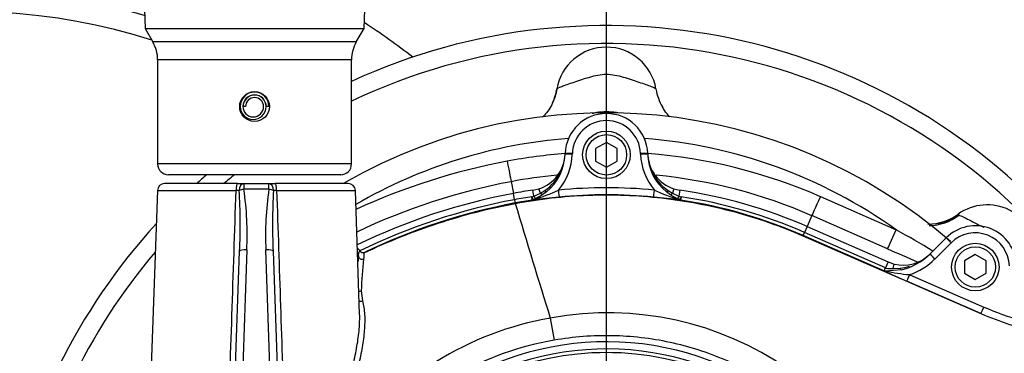
# Paper-space layout 'Sheet1' of a CAD drawing. Units: millimetres. Extents: x 0 to 4752, y 0 to 3360.
# Drawn here: x 977 to 1251, y 2792 to 2885 of the extents above; entities that cross this region are included whole.
import ezdxf
from ezdxf.enums import TextEntityAlignment as Align

# ---------------------------------------------------------------- set-up
doc = ezdxf.new("R2010")
doc.units = ezdxf.units.MM
doc.header["$LTSCALE"] = 8
for name, color, linetype in [('Default', 7, 'Continuous'), ('hidden', 7, 'Continuous'), ('tangent', 7, 'Continuous'), ('TSH-1', 7, 'Continuous'), ('visible', 7, 'Continuous')]:
    doc.layers.add(name, color=color, linetype=linetype)
doc.styles.add('SEACAD_Arial', font='arial.ttf')
doc.dimstyles.new('ISO-InstDr', dxfattribs={"dimtxt": 25.6, "dimasz": 35.84, "dimexe": 12.8, "dimexo": 12.8, "dimgap": 6.4, "dimtad": 1, "dimdec": 0, "dimzin": 0, "dimdsep": 46, "dimtxsty": 'SEACAD_Arial', "dimblk1": '_SE_FILLED', "dimblk2": '_SE_FILLED', "dimsah": 1, "dimcen": 12.8, "dimadec": 0, "dimazin": 0, "dimtfac": 0.5, "dimtofl": 0, "dimtmove": 0, "dimatfit": 3, "dimfxl": 1, "dimtzin": 0, "dimarcsym": 0})

# ---------------------------------------------------------------- blocks, each defined once
blk = doc.blocks.new('SE3')
at = {"color": 7, "linetype": 'Continuous'}
blk.add_arc((2004.98, 4606.1), 1950.95, 246.22041, 246.48465, dxfattribs=at)
for centre, major_axis, start_param, end_param in [((1111.43, 2867.79), (-14.79, 2.51), 2.874021, 3.141593), ((1168.61, 2867.79), (14.79, 2.51), 3.141593, 3.49803)]:
    blk.add_ellipse(centre, major_axis=major_axis, ratio=0.998005, start_param=start_param, end_param=end_param, dxfattribs=at)
at = {"layer": 'hidden', "color": 7, "linetype": 'Continuous'}
for centre, radius, start, end in [((1140.02, 2712.65), 145.98, 48.9682, 119.9764), ((1140.02, 2712.9), 138.99, 94.3581, 120.1424), ((1140.02, 2698.91), 148.83, 66.3898, 85.5705), ((1140.02, 2699.12), 142.83, 95.545, 100.7003), ((1229.54, 2843.62), 16, 270.7338, 302.6494)]:
    blk.add_arc(centre, radius, start, end, dxfattribs=at)
at = {"layer": 'tangent', "color": 7, "linetype": 'Continuous'}
for p, q in [((1070.36, 2878.39), (1013.68, 2878.39)), ((1069.02, 2873.39), (1015.02, 2873.39)), ((1130.52, 2847.31), (1130.52, 2847.11)), ((1149.52, 2847.11), (1149.51, 2847.31)), ((1069.02, 2844.39), (1015.02, 2844.39)), ((1039.02, 2838.94), (1039.02, 2837.35)), ((1046.01, 2837.35), (1046.01, 2838.94)), ((1113.5, 2839.47), (1114.12, 2836.2)), ((1014.95, 2837.01), (1036.86, 2837.01)), ((1046.01, 2837.35), (1039.02, 2837.35)), ((1048.17, 2837.01), (1070.09, 2837.01)), ((1114.45, 2834.45), (1114.12, 2836.2)), ((1119.8, 2835.46), (1119.56, 2837.12)), ((1119.8, 2835.46), (1121.62, 2836.25)), ((1121.62, 2836.25), (1121.22, 2837.51)), ((1121.62, 2836.25), (1122.86, 2836.99)), ((1157.18, 2836.99), (1158.42, 2836.25)), ((1158.82, 2837.51), (1158.42, 2836.25)), ((1158.42, 2836.25), (1160.23, 2835.46)), ((1160.48, 2837.12), (1160.23, 2835.46)), ((1114.45, 2834.45), (1114.62, 2833.53)), ((1114.64, 2833.41), (1114.62, 2833.53)), ((1119.24, 2835.27), (1119.8, 2835.46)), ((1119.38, 2834.34), (1119.24, 2835.27)), ((1160.23, 2835.46), (1160.8, 2835.27)), ((1160.8, 2835.27), (1160.65, 2834.34)), ((1199.63, 2835.29), (1220.72, 2826.07)), ((1237.98, 2830.42), (1238.17, 2830.15)), ((1197.23, 2830), (1195.9, 2826.96)), ((1218.32, 2820.78), (1197.23, 2830)), ((1194.81, 2824.47), (1195.19, 2825.33)), ((1195.9, 2826.96), (1195.19, 2825.33)), ((1217.77, 2815.47), (1195.19, 2825.33)), ((1194.77, 2824.36), (1194.81, 2824.47)), ((1194.77, 2824.36), (1244.31, 2802.73)), ((1217.09, 2814.74), (1194.81, 2824.47)), ((1236.04, 2822.44), (1231.53, 2817.92)), ((1039.86, 2820.47), (1038.31, 2776.19)), ((1046.72, 2776.19), (1045.18, 2820.47)), ((1218.49, 2817.1), (1217.77, 2815.47)), ((1219.87, 2815.29), (1220.17, 2816.53)), ((1217.97, 2815.38), (1217.77, 2815.47)), ((1219.87, 2815.29), (1221.83, 2815.38)), ((1244.32, 2802.75), (1223.69, 2811.76)), ((1224.49, 2813.56), (1245.12, 2804.55)), ((1071.75, 2809.03), (1072.06, 2806.3)), ((1124.39, 2801.47), (1125.47, 2795.3))]:
    blk.add_line(p, q, dxfattribs=at)
for centre, radius, start, end in [((961.06, 2712.94), 174, 72.4955, 184.6228), ((1140.02, 2712.94), 165, 39.9206, 115.4868), ((1141.41, 2836.25), 22.82, 100.5031, 103.6583), ((1140.02, 2842.25), 16.67, 80.4446, 99.5554), ((1138.76, 2836.67), 22.38, 77.5147, 79.6406), ((1140.02, 2846.98), 9.5, 2, 178.0001), ((1140.02, 2712.9), 138.99, 54.5079, 85.6419), ((1140.02, 2698.91), 148.83, 94.4295, 100.6997), ((1114.26, 2847.68), 16.27, 319.5785, 358.0001), ((1115.71, 2847.63), 12.81, 356.2683, 357.8371), ((1165.78, 2847.68), 16.27, 182, 220.4215), ((1146.32, 2665.54), 182.79, 100.6997, 114.5871), ((1140.02, 2712.94), 165, 128.8779, 130.2142), ((1115.71, 2847.63), 12.81, 303.8873, 335.0123), ((1164.32, 2847.63), 12.81, 203.9438, 236.1127), ((1140.02, 2699.12), 142.83, 66.3886, 84.4219), ((1146.32, 2665.75), 176.79, 100.7002, 115.4085), ((1038.37, 2786.49), 50.55, 90.7111, 91.7041), ((870.58, 2827.36), 167.44, 357.5243, 3.311), ((954.32, 2824.69), 85.64, 357.175, 8.5031), ((1130.72, 2824.69), 85.64, 171.4969, 182.825), ((1214.46, 2827.36), 167.44, 176.689, 182.4757), ((1046.67, 2786.44), 50.59, 88.2963, 89.2885), ((1105.25, 2882.22), 49.91, 286.8708, 295.3825), ((1140.02, 2698.97), 138.8, 84.4703, 95.5297), ((1140.02, 2699.01), 136.8, 84.4703, 95.5297), ((1174.78, 2882.2), 49.89, 244.6156, 253.1312), ((1146.32, 2665.53), 171.9, 100.6867, 115.8589), ((1140.02, 2698.94), 137.9, 98.6658, 100.6867), ((1140.02, 2698.94), 136.96, 98.6658, 100.6867), ((1119.16, 2837.5), 3.17, 273.9905, 277.1905), ((1160.88, 2837.5), 3.17, 262.8095, 266.0095), ((1140.02, 2698.94), 137.9, 66.4178, 81.3342), ((1016.9, 2461.68), 417.51, 59.1561, 60.7795), ((1242.76, 2815.72), 9.5, 2, 135), ((1140.02, 2712.94), 165, 139.6066, 169.8003), ((1148.32, 2665.53), 171.68, 116.7844, 116.8701), ((1196.1, 2804.67), 124.43, 173.8871, 177.9938), ((1218.71, 2830.74), 18.12, 288.5893, 315), ((1228.79, 2863.93), 50.55, 257.4554, 265.1182), ((1220.43, 2829.05), 13.74, 275.8828, 286.863), ((1140.39, 2714.62), 88.31, 10.5449, 100.4362), ((1277.58, 2878.87), 81.1, 246.4073, 254.2754), ((1139.82, 2713.53), 89.28, 99.9476, 143.7746), ((1140.02, 2712.94), 81.93, 207.8006, 136.9702), ((1140.02, 2712.94), 79.93, 207.8006, 136.9702), ((1140.02, 2712.94), 78.91, 84.9938, 95.0062)]:
    blk.add_arc(centre, radius, start, end, dxfattribs=at)
for centre, major_axis, ratio, start_param, end_param in [((1130.52, 2847.08), (2, -0.07), 0.017442, 1.571405, 3.141593), ((1130.52, 2847.27), (2, -0.07), 0.017442, 1.571405, 3.141593), ((1149.51, 2847.27), (-2, -0.07), 0.017442, 3.141593, 4.71178), ((1149.52, 2847.08), (-2, -0.07), 0.017442, 3.141593, 4.71178), ((1112.39, 2845.37), (1.11, -5.9), 0.006483, 4.746688, 6.248278), ((1037.27, 2836.94), (0, 2), 0.205173, 0, 1.53589), ((1039.02, 2836.94), (0, 2), 0.642958, 0, 1.526651), ((1046.01, 2836.94), (0, -2), 0.642958, 1.614941, 3.141593), ((1047.76, 2836.94), (0, -2), 0.205173, 1.605703, 3.141593), ((1039.02, 2836.94), (1.97, 0.36), 0.201874, 1.534312, 2.244943), ((1046.01, 2836.94), (1.97, -0.36), 0.201874, 0.89665, 1.60728), ((1121.53, 2836.54), (0.551, -0.835), 0.086195, 5.010352, 6.23916), ((1122.68, 2837.39), (-0.634, 0.773), 0.121327, 2.004343, 3.141593), ((1126.64, 2837.16), (0.19, -1.99), 0.001682, 4.729761, 6.257005), ((1153.39, 2837.16), (-0.19, -1.99), 0.001682, 0.02618, 1.553424), ((1157.36, 2837.39), (0.634, 0.773), 0.121327, 3.141593, 4.278842), ((1158.51, 2836.54), (-0.551, -0.835), 0.086196, 0.044025, 1.272833), ((1119.23, 2835.33), (0.375, -0.927), 0.014195, 4.772061, 6.139121), ((1119.23, 2835.33), (0.044, -0.999), 0.971218, 0.110122, 0.297498), ((1119.79, 2835.57), (0.418, -0.908), 0.032415, 4.822785, 6.204618), ((1160.25, 2835.57), (-0.418, -0.908), 0.032415, 0.078567, 1.4604), ((1160.81, 2835.33), (-0.375, -0.927), 0.014195, 0.144065, 1.511124), ((1160.81, 2835.33), (-0.044, -0.999), 0.971219, 5.985686, 6.173063), ((1199.63, 2835.49), (-2.4, -5.5), 0.013985, 0.03491, 1.538813), ((1230.37, 2841.13), (5.84, 12.72), 0.950812, 3.557042, 4.211275), ((1220.72, 2826.28), (-2.4, -5.5), 0.013985, 0.03491, 1.538813), ((1236.04, 2822.4), (1.41, -1.41), 0.012342, 1.583137, 3.141593), ((1039.86, 2820.06), (2, -0.07), 0.204891, 1.577951, 3.141593), ((1045.18, 2820.06), (-2, -0.07), 0.204891, 3.141593, 4.705234), ((1231.53, 2817.89), (1.41, -1.41), 0.012342, 1.583137, 3.141593), ((1071.95, 2818.8), (-0.992, 0.126), 0.963509, 0.130751, 2.134209), ((1221.87, 2815.91), (-0.209, 0.978), 0.17652, 2.111723, 3.141593), ((1224.49, 2813.59), (-0.8, -1.83), 0.006986, 0.026181, 1.554802), ((1071.35, 2809.76), (-0.999, 0.045), 0.792601, 1.3182, 2.021162), ((1071.66, 2807), (0.962, 0.274), 0.79829, 3.954004, 4.905306), ((1245.12, 2804.58), (-0.8, -1.83), 0.006986, 0.026181, 1.554802)]:
    blk.add_ellipse(centre, major_axis=major_axis, ratio=ratio, start_param=start_param, end_param=end_param, dxfattribs=at)
for points, knots in [([(1126.22, 2865.28), (1126.24, 2865.41), (1126.72, 2865.66), (1128.43, 2866.34), (1129.64, 2866.75), (1131.67, 2867.42), (1132.39, 2867.65), (1133.86, 2868.14), (1134.6, 2868.38), (1136.87, 2869.06), (1138.44, 2869.39), (1140.8, 2869.39), (1141.6, 2869.32), (1143.16, 2869.03), (1143.93, 2868.83), (1146.2, 2868.16), (1147.69, 2867.64), (1150.41, 2866.74), (1151.62, 2866.33), (1153.32, 2865.66), (1153.8, 2865.41), (1153.82, 2865.28)], [0, 0, 0, 0, 0.125, 0.125, 0.25, 0.25, 0.3125, 0.3125, 0.375, 0.375, 0.5, 0.5, 0.5625, 0.5625, 0.625, 0.625, 0.75, 0.75, 0.875, 0.875, 1, 1, 1, 1]), ([(1114.64, 2833.41), (1121.34, 2834.68), (1128.14, 2835.44), (1141.77, 2835.94), (1148.61, 2835.69), (1162.16, 2834.15), (1168.88, 2832.88), (1182.06, 2829.35), (1188.51, 2827.09), (1194.77, 2824.36)], [0, 0, 0, 0, 0.25, 0.25, 0.5, 0.5, 0.75, 0.75, 1, 1, 1, 1]), ([(1072.52, 2819.61), (1079.2, 2822.81), (1086.09, 2825.58), (1100.17, 2830.19), (1107.36, 2832.04), (1114.64, 2833.41)], [0, 0, 0, 0, 0.5, 0.5, 1, 1, 1, 1]), ([(1238.17, 2830.15), (1238.75, 2829.96), (1239.79, 2829.47), (1241.73, 2828.48), (1242.45, 2828.11), (1243.82, 2827.41), (1244.47, 2827.08), (1245.13, 2826.75)], [0, 0, 0, 0, 0.25, 0.25, 0.375, 0.375, 0.4786195, 0.4786195, 0.4786195, 0.4786195]), ([(1070.96, 2818.8), (1070.98, 2818.95), (1071, 2819.09), (1071.02, 2819.32), (1071.03, 2819.41), (1071.05, 2819.66), (1071.07, 2819.77), (1071.14, 2819.93), (1071.18, 2819.99), (1071.27, 2820.09), (1071.32, 2820.15), (1071.36, 2820.2)], [0, 0, 0, 0, 0.125, 0.125, 0.25, 0.25, 0.5, 0.5, 0.75, 0.75, 1, 1, 1, 1]), ([(1072.52, 2819.61), (1072.49, 2819.56), (1072.47, 2819.51), (1072.43, 2819.38), (1072.42, 2819.29), (1072.41, 2819.06), (1072.42, 2818.9), (1072.42, 2818.5), (1072.43, 2818.25), (1072.38, 2817.92)], [0, 0, 0, 0, 0.25, 0.25, 0.5, 0.5, 0.75, 0.75, 1, 1, 1, 1]), ([(1072.06, 2806.3), (1072.41, 2805.09), (1072.59, 2803.78), (1072.74, 2801.01), (1072.7, 2799.56), (1072.52, 2797.28), (1072.44, 2796.5), (1072.23, 2794.93), (1072.11, 2794.14), (1071.7, 2791.74), (1071.36, 2790.11), (1070.19, 2785.14), (1069.21, 2781.7), (1067.61, 2776.36), (1067.06, 2774.56), (1066.22, 2771.82), (1065.94, 2770.9), (1065.52, 2769.51), (1065.31, 2768.81), (1065.1, 2768.11), (1064.96, 2767.65), (1064.88, 2767.41), (1064.82, 2767.18)], [0, 0, 0, 0, 0.125, 0.125, 0.25, 0.25, 0.3125, 0.3125, 0.375, 0.375, 0.5, 0.5, 0.75, 0.75, 0.875, 0.875, 0.9375, 0.9375, 0.96875, 0.984375, 0.984375, 1, 1, 1, 1]), ([(1244.31, 2802.73), (1249.54, 2800.45), (1255, 2798.71), (1266.17, 2796.37), (1271.87, 2795.79), (1277.58, 2795.79)], [0, 0, 0, 0, 0.5, 0.5, 1, 1, 1, 1]), ([(1125.47, 2795.3), (1115.72, 2793.59), (1106.53, 2790.31), (1089.29, 2780.59), (1081.72, 2774.42), (1075.24, 2766.94)], [0, 0, 0, 0, 0.5, 0.5, 1, 1, 1, 1]), ([(1224.15, 2730.19), (1222.1, 2740.94), (1217.55, 2751.12), (1207.93, 2764.39), (1204.3, 2768.43), (1198.35, 2774.03), (1196.28, 2775.82), (1192.01, 2779.15), (1189.81, 2780.72), (1183.03, 2785.1), (1178.26, 2787.62), (1168.25, 2791.89), (1163.06, 2793.55), (1155.09, 2795.26), (1152.39, 2795.7), (1147, 2796.32), (1144.31, 2796.5), (1136.23, 2796.65), (1130.85, 2796.24), (1125.47, 2795.3)], [0, 0, 0, 0, 0.25, 0.25, 0.375, 0.375, 0.4375, 0.4375, 0.5, 0.5, 0.625, 0.625, 0.75, 0.75, 0.8125, 0.8125, 0.875, 0.875, 1, 1, 1, 1])]:
    blk.add_open_spline(points, degree=3, knots=knots, dxfattribs=at)
for points in [[(1034.56, 2767.52), (1035.33, 2790.69), (1036.1, 2813.85), (1036.86, 2837.01)], [(1048.17, 2837.01), (1048.88, 2815.56), (1049.6, 2794.11), (1050.31, 2772.66)]]:
    blk.add_open_spline(points, degree=3, dxfattribs=at)
at = {"layer": 'visible', "color": 7, "linetype": 'Continuous'}
for p, q in [((1011.24, 2890.19), (1011.53, 2882.12)), ((1072.51, 2882.12), (1072.79, 2890.04)), ((1011.53, 2882.12), (1072.51, 2882.12)), ((1011.53, 2882.12), (1013.68, 2878.39)), ((1070.36, 2878.39), (1072.51, 2882.12)), ((1015.02, 2873.39), (1015.02, 2844.39)), ((1069.02, 2844.39), (1069.02, 2873.39)), ((1039.52, 2860.39), (1038.82, 2860.39)), ((1046.02, 2860.39), (1045.27, 2860.39)), ((1140.02, 2850.41), (1137.02, 2848.67)), ((1143.02, 2848.67), (1140.02, 2850.41)), ((1128.52, 2847.15), (1128.53, 2847.34)), ((1137.02, 2848.67), (1137.02, 2845.21)), ((1143.02, 2845.21), (1143.02, 2848.67)), ((1151.51, 2847.34), (1151.52, 2847.15)), ((1137.02, 2845.21), (1140.02, 2843.48)), ((1140.02, 2843.48), (1143.02, 2845.21)), ((1066.02, 2841.39), (1018.02, 2841.39)), ((1037.27, 2838.94), (1016.95, 2838.94)), ((1037.27, 2838.94), (1039.02, 2838.94)), ((1039.02, 2838.94), (1046.01, 2838.94)), ((1046.01, 2838.94), (1047.76, 2838.94)), ((1068.09, 2838.94), (1047.76, 2838.94)), ((1014.95, 2837.01), (1012.49, 2766.66)), ((1071.29, 2802.53), (1070.09, 2837.01)), ((1119.56, 2837.12), (1121.22, 2837.51)), ((1123.31, 2836.61), (1122.07, 2835.7)), ((1157.96, 2835.7), (1156.73, 2836.61)), ((1158.82, 2837.51), (1160.48, 2837.12)), ((1119.6, 2834.41), (1119.56, 2834.4)), ((1119.56, 2834.35), (1119.56, 2834.4)), ((1120.2, 2834.66), (1119.73, 2834.46)), ((1122.07, 2835.7), (1120.2, 2834.66)), ((1159.83, 2834.66), (1157.96, 2835.7)), ((1160.3, 2834.46), (1159.83, 2834.66)), ((1160.48, 2834.4), (1160.44, 2834.41)), ((1195.9, 2826.96), (1218.49, 2817.1)), ((1230.11, 2819.3), (1234.63, 2823.82)), ((1036.32, 2775.85), (1037.86, 2820.13)), ((1047.18, 2820.13), (1048.72, 2775.85)), ((1071.35, 2820.22), (1071.36, 2820.2)), ((1072.6, 2819.78), (1072.52, 2819.61)), ((1218.49, 2817.1), (1220.17, 2816.53)), ((1242.76, 2819.15), (1239.76, 2817.42)), ((1239.76, 2817.42), (1239.76, 2813.95)), ((1245.76, 2817.42), (1242.76, 2819.15)), ((1245.76, 2813.95), (1245.76, 2817.42)), ((1222.08, 2814.93), (1217.81, 2814.58)), ((1239.76, 2813.95), (1242.76, 2812.22)), ((1242.76, 2812.22), (1245.76, 2813.95))]:
    blk.add_line(p, q, dxfattribs=at)
for centre, radius in [((1042.02, 2860.39), 4.15), ((1140.02, 2846.94), 6.62), ((1140.02, 2846.94), 5.62), ((1242.76, 2815.68), 6.62), ((1242.76, 2815.68), 5.62), ((1140.02, 2712.94), 79)]:
    blk.add_circle(centre, radius, dxfattribs=at)
for centre, radius, start, end in [((961.06, 2712.94), 180, 73.7594, 184.4684), ((1140.02, 2712.94), 170, 41.9125, 114.6861), ((961.06, 2712.94), 204, 52.2091, 56.8648), ((1005.02, 2873.39), 10, 0, 30), ((1079.02, 2873.39), 10, 150, 180), ((1140.02, 2862.94), 14, 9.6166, 170.3834), ((1042.02, 2860.39), 4, 0, 180), ((1042.02, 2860.39), 3.25, 0, 180), ((1042.02, 2860.39), 3.2, 0, 180), ((1115.66, 2866.57), 10.68, 331.4739, 352.8966), ((1042.02, 2860.39), 2.5, 0, 180), ((1041.62, 2860.39), 3.6, 180, 0), ((1041.64, 2860.39), 2.88, 180, 0), ((1140.02, 2846.94), 11.5, 2, 178.0001), ((1118.02, 2847.51), 10.51, 287.7262, 358), ((1114.26, 2847.64), 14.27, 309.3826, 358.0001), ((1162.02, 2847.51), 10.51, 182, 252.2738), ((1165.78, 2847.64), 14.27, 182, 230.6174), ((1018.02, 2844.39), 3, 180, 270), ((1066.02, 2844.39), 3, 270, 0), ((1140.02, 2712.94), 170, 130.9232, 132.1683), ((1016.95, 2836.94), 2, 90, 178), ((1068.09, 2836.94), 2, 2, 90), ((1146.32, 2665.53), 173.68, 100.6867, 115.8421), ((1140.02, 2698.94), 139.68, 98.4226, 100.6867), ((1140.02, 2698.94), 139.68, 66.4178, 81.5774), ((1146.32, 2665.53), 170.96, 100.6867, 115.5452), ((2976.09, 3384.16), 1941.22, 196.48203, 197.46779), ((1149.01, 2605.99), 230.25, 95.5276, 97.35), ((1118.67, 2837.26), 3, 288.0755, 290.7538), ((1131.02, 2605.99), 230.25, 82.65, 84.4724), ((1161.37, 2837.26), 3, 249.2462, 251.9245), ((1140.02, 2698.94), 136.96, 66.4178, 81.3342), ((1246.08, 2819.01), 14, 2, 125.3834), ((1229.24, 2842.69), 15.06, 271.0976, 305.4475), ((1140.02, 2712.94), 170, 137.5271, 170.1291), ((1242.76, 2815.68), 11.5, 2, 135), ((1069.68, 2819.21), 1.95, 31.2043, 60.0185), ((1072.23, 2820.72), 1.01, 210.956, 291.5847), ((1222.69, 2826.72), 10.5, 256.1311, 315), ((1218.71, 2830.7), 16.12, 282.0668, 315), ((1196.4, 2805.84), 126.11, 174.1042, 174.8704), ((1308.3, 3007.85), 213.56, 244.719, 246.6615), ((1217.73, 2816.32), 1.7, 248.0892, 260.2327), ((1218.12, 2817.64), 3.08, 257.1429, 264.2023), ((1219.36, 2824.72), 9.44, 261.5211, 273.0893)]:
    blk.add_arc(centre, radius, start, end, dxfattribs=at)
for points, knots in [([(1125.04, 2861.47), (1124.87, 2861.08), (1124.45, 2860.14), (1123.46, 2858.73), (1122.63, 2857.78), (1122.24, 2857.39)], [0, 0, 0, 0, 0.0339162, 0.0973787, 0.1475162, 0.1475162, 0.1475162, 0.1475162]), ([(1157.64, 2857.54), (1157.15, 2858.05), (1156.39, 2858.94), (1155.85, 2859.88), (1155.61, 2860.31)], [0.8936393, 0.8936393, 0.8936393, 0.8936393, 0.9594137, 1, 1, 1, 1]), ([(1217.44, 2814.64), (1217.46, 2814.71), (1217.49, 2814.85), (1217.56, 2815.07), (1217.58, 2815.12), (1217.61, 2815.21), (1217.63, 2815.26), (1217.68, 2815.33), (1217.7, 2815.35), (1217.75, 2815.38), (1217.77, 2815.39), (1217.86, 2815.4), (1217.91, 2815.39), (1217.97, 2815.38)], [0, 0, 0, 0, 0.5, 0.5, 0.625, 0.625, 0.75, 0.75, 0.8125, 0.8125, 0.875, 0.875, 1, 1, 1, 1]), ([(1066.56, 2777.66), (1066.6, 2777.79), (1066.64, 2777.92), (1067.74, 2781.69), (1068.72, 2785.2), (1069.91, 2790.3), (1070.25, 2791.97), (1070.68, 2794.44), (1070.8, 2795.25), (1071.02, 2796.86), (1071.1, 2797.66), (1071.29, 2799.87), (1071.33, 2801.24), (1071.29, 2802.55)], [0.2410771, 0.2410771, 0.2410771, 0.2410771, 0.25, 0.25, 0.5, 0.5, 0.625, 0.625, 0.6875, 0.6875, 0.75, 0.75, 0.8637833, 0.8637833, 0.8637833, 0.8637833])]:
    blk.add_open_spline(points, degree=3, knots=knots, dxfattribs=at)
blk.add_open_spline([(1123.63, 2836.9), (1123.47, 2836.81), (1123.3, 2836.73), (1123.13, 2836.65)], degree=3, dxfattribs=at)
blk = doc.blocks.new('DMBLK6444')
at = {"layer": 'Default', "linetype": 'Continuous'}
for points in [[(688.06, 3175.15), (652.22, 3169.18), (688.06, 3163.21)], [(1104.18, 3175.15), (1104.18, 3163.21), (1140.02, 3169.18)]]:
    blk.add_hatch(color=7, dxfattribs=at).paths.add_polyline_path(points)
at = {"layer": 'Default', "color": 7, "linetype": 'Continuous'}
for p, q in [((652.22, 2550.55), (652.22, 3181.98)), ((1140.02, 2776.94), (1140.02, 3181.98)), ((652.22, 3169.18), (1140.02, 3169.18))]:
    blk.add_line(p, q, dxfattribs=at)
at = {"layer": 'Default', "color": 7, "linetype": 'Continuous', "style": 'SEACAD_Arial'}
for s, p in [('488', (844.64, 3231.9)), ('(', (820.15, 3201.18)), (')', (960.4, 3201.18)), ('19.20"', (844.64, 3201.18))]:
    blk.add_text(s, height=25.6, dxfattribs=at).set_placement(p, align=Align.TOP_LEFT)
blk = doc.blocks.new('_SE_FILLED')
at = {"color": 0}
blk.add_line((0, 0), (-1, 0), dxfattribs=at)
blk.add_solid([(0, 0), (-1, -0.1665), (-1, 0.1665), (0, 0)], dxfattribs=at)
blk = doc.blocks.new('DMBLK6445')
at = {"layer": 'Default', "linetype": 'Continuous'}
for points in [[(1175.86, 3175.15), (1140.02, 3169.18), (1175.86, 3163.21)], [(1573.03, 3175.15), (1573.03, 3163.21), (1608.87, 3169.18)]]:
    blk.add_hatch(color=7, dxfattribs=at).paths.add_polyline_path(points)
at = {"layer": 'Default', "color": 7, "linetype": 'Continuous'}
for p, q in [((1140.02, 2776.94), (1140.02, 3181.98)), ((1608.87, 2678.35), (1608.87, 3181.98)), ((1140.02, 3169.18), (1608.87, 3169.18))]:
    blk.add_line(p, q, dxfattribs=at)
at = {"layer": 'Default', "color": 7, "linetype": 'Continuous', "style": 'SEACAD_Arial'}
for s, p in [('469', (1322.97, 3231.9)), ('(', (1298.48, 3201.18)), (')', (1438.72, 3201.18)), ('18.46"', (1322.97, 3201.18))]:
    blk.add_text(s, height=25.6, dxfattribs=at).set_placement(p, align=Align.TOP_LEFT)
blk = doc.blocks.new('DMBLK6447')
at = {"layer": 'Default', "linetype": 'Continuous'}
for points in [[(2014.21, 2837.13), (2008.24, 2872.97), (2002.27, 2837.13)], [(2014.21, 2748.78), (2002.27, 2748.78), (2008.24, 2712.94)]]:
    blk.add_hatch(color=7, dxfattribs=at).paths.add_polyline_path(points)
at = {"layer": 'Default', "color": 7, "linetype": 'Continuous'}
for p, q in [((1485.42, 2872.97), (2021.04, 2872.97)), ((2008.24, 2872.97), (2008.24, 2712.94)), ((1204.02, 2712.94), (2021.04, 2712.94))]:
    blk.add_line(p, q, dxfattribs=at)
at = {"layer": 'Default', "color": 7, "linetype": 'Continuous', "style": 'SEACAD_Arial'}
for s, p in [(')', (1976.24, 2847.21)), ('6.30"', (1976.24, 2751.49)), ('160', (1945.52, 2751.49)), ('(', (1976.24, 2727.01))]:
    blk.add_text(s, height=25.6, rotation=90, dxfattribs=at).set_placement(p, align=Align.TOP_LEFT)
blk = doc.blocks.new('DMBLK6449')
at = {"layer": 'Default', "linetype": 'Continuous'}
for points in [[(1077.86, 3075.4), (1042.02, 3069.43), (1077.86, 3063.46)], [(1104.18, 3075.4), (1104.18, 3063.46), (1140.02, 3069.43)]]:
    blk.add_hatch(color=7, dxfattribs=at).paths.add_polyline_path(points)
at = {"layer": 'Default', "color": 7, "linetype": 'Continuous'}
for p, q in [((1042.02, 3040.29), (1042.02, 3082.23)), ((1140.02, 2776.94), (1140.02, 3082.23)), ((874.81, 3069.43), (1140.02, 3069.43))]:
    blk.add_line(p, q, dxfattribs=at)
at = {"layer": 'Default', "color": 7, "linetype": 'Continuous', "style": 'SEACAD_Arial'}
for s, p in [('98', (908.26, 3132.15)), ('(', (883.77, 3101.43)), ('3.86"', (908.26, 3101.43)), (')', (1003.98, 3101.43))]:
    blk.add_text(s, height=25.6, dxfattribs=at).set_placement(p, align=Align.TOP_LEFT)

psp = doc.layouts.new('Sheet1')

# ---------------------------------------------------------------- block references
at = {"layer": 'TSH-1'}
psp.add_blockref('SE3', (0, 0), dxfattribs=at)

# ---------------------------------------------------------------- dimensions: what is measured, and where the dimension line sits
at = {"layer": 'Default', "color": 7, "linetype": 'Continuous'}
for base, p1, p2, picture, middle in [((1140.02, 3169.18), (652.22, 2537.75), (1140.02, 2712.94), 'DMBLK6444', (896.12, 3169.18)), ((1608.87, 3169.18), (1140.02, 2712.94), (1608.87, 2665.55), 'DMBLK6445', (1374.45, 3169.18)), ((1140.02, 3069.43), (1042.02, 3027.49), (1140.02, 2712.94), 'DMBLK6449', (1024.63, 3069.43))]:
    dim = psp.add_linear_dim(base=base, p1=p1, p2=p2, text='\\A1;<>', dimstyle='ISO-InstDr', override={"dimpost": '\\X'}, dxfattribs=at)
    dim.commit()
    dim.dimension.update_dxf_attribs({"geometry": picture, "text_midpoint": middle, "dimtype": 160})
dim = psp.add_linear_dim(base=(2008.24, 2712.94), p1=(1472.62, 2872.97), p2=(1140.02, 2712.94), angle=90, text='\\A1;<>', dimstyle='ISO-InstDr', override={"dimpost": '\\X'}, dxfattribs=at)
dim.commit()
dim.dimension.update_dxf_attribs({"geometry": 'DMBLK6447', "text_midpoint": (2008.24, 2792.95), "dimtype": 160})

doc.saveas('drawing.dxf')
